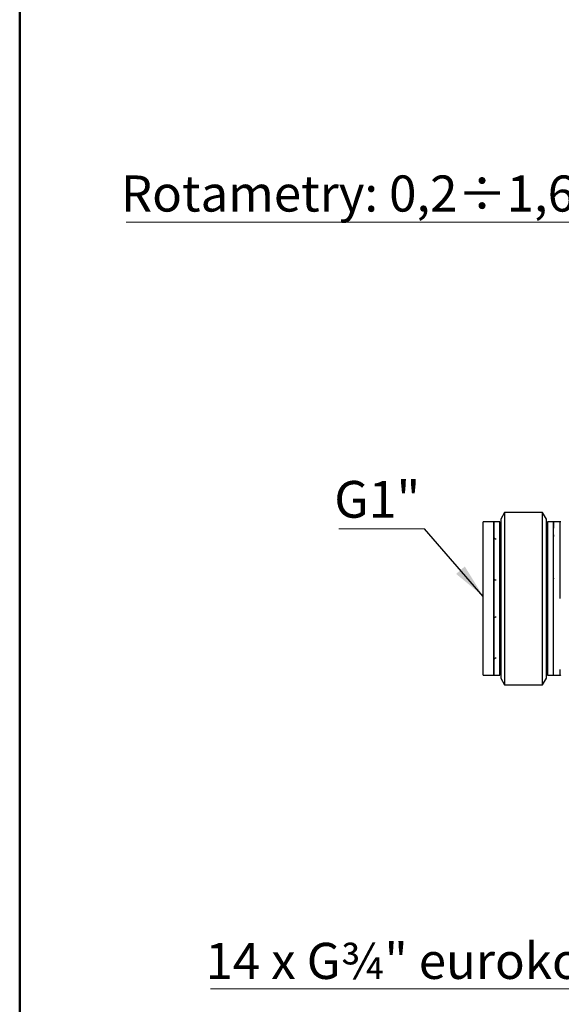
# Model space of a CAD drawing. Units: millimetres. Extents: x 10 to 416, y 10 to 287.
# Drawn here: x 10 to 62, y 63 to 157 of the extents above; entities that cross this region are included whole.
import ezdxf

# ---------------------------------------------------------------- set-up
doc = ezdxf.new("R2010")
doc.units = ezdxf.units.MM
doc.styles.add('SLDTEXTSTYLE0', font='TXT', dxfattribs={"width": 0.75})
doc.styles.add('SLDTEXTSTYLE3', font='TXT', dxfattribs={"width": 0.605})
doc.dimstyles.new('SLDDIMSTYLE2', dxfattribs={"dimtxt": 0.18, "dimasz": 3.302, "dimexe": 0, "dimexo": 0.0625, "dimgap": 0, "dimtad": 0, "dimtih": 1, "dimtoh": 1, "dimdec": 0, "dimrnd": 1e-09, "dimzin": 0, "dimdsep": 46, "dimtxsty": 'Standard', "dimsah": 1, "dimcen": 0.09, "dimadec": 0, "dimazin": 0, "dimtfac": 3.302, "dimtdec": 0, "dimtofl": 0, "dimtmove": 0, "dimatfit": 3, "dimfxl": 1, "dimfrac": 2, "dimtolj": 1, "dimtzin": 0, "dimarcsym": 0})

# ---------------------------------------------------------------- blocks, each defined once
blk = doc.blocks.new('SW_NOTE_0_2')
at = {"color": 0, "linetype": 'Continuous', "lineweight": 0}
blk.add_line((-49.959, 0), (0, 0), dxfattribs=at)
at = {"color": 0, "linetype": 'Continuous', "lineweight": 0, "insert": (-50.457, 4.434), "char_height": 3.43958, "attachment_point": 1, "style": 'SLDTEXTSTYLE3'}
blk.add_mtext('Rotametry: 0,2÷1,6 l/min', dxfattribs=at)
blk = doc.blocks.new('SW_NOTE_0_4')
at = {"color": 0, "linetype": 'Continuous', "lineweight": 0}
blk.add_line((-8.152, 0), (0, 0), dxfattribs=at)
at = {"color": 0, "linetype": 'Continuous', "lineweight": 0, "insert": (-8.601, 4.548), "char_height": 3.5, "attachment_point": 1, "style": 'SLDTEXTSTYLE0'}
blk.add_mtext('G1"', dxfattribs=at)
blk = doc.blocks.new('SW_NOTE_0_5')
at = {"color": 0, "linetype": 'Continuous', "lineweight": 0}
blk.add_line((-41.685, 0), (0, 0), dxfattribs=at)
at = {"color": 0, "linetype": 'Continuous', "lineweight": 0, "insert": (-42.145, 4.391), "char_height": 3.43958, "attachment_point": 1, "style": 'SLDTEXTSTYLE3'}
blk.add_mtext('14 x G¾" eurokonus', dxfattribs=at)

msp = doc.modelspace()

# ---------------------------------------------------------------- linework, layer by layer
at = {"color": 7, "linetype": 'Continuous', "lineweight": 50}
msp.add_line((10, 10), (10, 287), dxfattribs=at)
at = {"color": 7, "linetype": 'Continuous', "lineweight": 25}
for p, q in [((56.2298, 109.6136), (55.8618, 108.976)), ((59.8437, 109.6137), (56.2298, 109.6136)), ((60.2118, 108.9762), (59.8437, 109.6137)), ((55.1879, 108.7128), (54.1872, 108.7128)), ((55.7618, 108.701), (55.1871, 108.701)), ((60.8868, 108.7012), (60.3118, 108.7012)), ((61.5371, 108.7127), (60.8848, 108.7127)), ((60.8871, 108.0354), (60.8868, 108.0354)), ((60.8868, 107.4616), (60.8871, 107.4616)), ((60.8868, 107.4615), (60.8868, 107.3122)), ((55.1871, 103.3384), (55.1871, 104.7241)), ((60.8871, 104.7241), (60.8869, 104.7241)), ((60.8869, 104.6621), (60.8869, 104.7239)), ((60.8869, 103.3384), (60.8871, 103.3384)), ((60.8869, 103.3382), (60.8869, 103.2763)), ((55.1871, 98.0804), (55.1871, 99.4664)), ((55.1871, 98.0804), (55.1871, 98.1422)), ((55.187, 95.4913), (55.187, 95.3421)), ((55.187, 95.341), (55.187, 95.4902)), ((55.1873, 95.3421), (55.187, 95.3421)), ((55.187, 94.7678), (55.187, 94.917)), ((55.187, 94.9164), (55.187, 94.7672)), ((55.187, 94.7678), (55.1873, 94.7678)), ((54.187, 94.0899), (55.1877, 94.0898)), ((55.1874, 94.101), (55.7624, 94.101)), ((55.8624, 93.826), (56.2305, 93.1886)), ((59.8443, 93.1887), (60.2124, 93.8262)), ((60.3124, 94.1012), (60.887, 94.1012)), ((60.8846, 94.0898), (61.537, 94.0898)), ((56.2305, 93.1886), (59.8443, 93.1887))]:
    msp.add_line(p, q, dxfattribs=at)
at = {"color": 7, "linetype": 'Continuous', "lineweight": 25, "flags": 128}
for points in [[(55.8618, 108.976), (55.8618, 108.9705), (55.8618, 108.8377), (55.8618, 108.5305), (55.8618, 108.0563), (55.8618, 107.426), (55.8618, 106.6545), (55.8618, 105.7599), (55.8619, 104.7631), (55.8619, 103.6876), (55.862, 102.5584), (55.862, 101.4021)], [(56.2298, 109.6136), (56.2298, 109.5644), (56.2298, 109.3468), (56.2298, 108.9598), (56.2298, 108.4118), (56.2298, 107.7143), (56.2299, 106.8822), (56.2299, 105.9334), (56.2299, 104.8879), (56.23, 103.7681), (56.23, 102.5979), (56.2301, 101.4022)], [(59.8439, 101.4023), (59.8439, 102.5981), (59.8438, 103.7683), (59.8438, 104.8881), (59.8438, 105.9335), (59.8437, 106.8824), (59.8437, 107.7144), (59.8437, 108.4119), (59.8437, 108.96), (59.8437, 109.3469), (59.8437, 109.5646), (59.8437, 109.6137)], [(60.2124, 93.8262), (60.2124, 93.8763), (60.2123, 94.0973), (60.2123, 94.4894), (60.2123, 95.0436), (60.2122, 95.7468), (60.2122, 96.5825), (60.2122, 97.5311), (60.2121, 98.5705), (60.2121, 99.6762), (60.212, 100.8224), (60.212, 101.9821), (60.2119, 103.1282), (60.2119, 104.2338), (60.2119, 105.2731), (60.2118, 106.2215), (60.2118, 107.057), (60.2118, 107.76), (60.2118, 108.3138), (60.2118, 108.7057), (60.2118, 108.9263), (60.2118, 108.9762)], [(54.187, 101.4026), (54.1871, 102.5464), (54.1871, 103.6619), (54.1871, 104.7218), (54.1871, 105.6999), (54.1871, 106.5722), (54.1871, 107.3172), (54.1871, 107.9165), (54.1871, 108.3553), (54.1872, 108.623), (54.1872, 108.7128)], [(55.1868, 108.701), (55.1868, 108.6113), (55.1868, 108.344), (55.1868, 107.9058), (55.1868, 107.3074), (55.1868, 106.5636), (55.1869, 105.6927), (55.1869, 104.716), (55.1869, 103.6578), (55.187, 102.544), (55.187, 101.402)], [(55.7624, 94.1016), (55.7624, 94.101), (55.7623, 94.1911), (55.7623, 94.4586), (55.7623, 94.8971), (55.7623, 95.4958), (55.7622, 96.2398), (55.7622, 97.111), (55.7621, 98.0878), (55.7621, 99.1461), (55.7621, 100.26), (55.762, 101.402), (55.762, 102.5439), (55.7619, 103.6578), (55.7619, 104.716), (55.7619, 105.6926), (55.7618, 106.5636), (55.7618, 107.3074), (55.7618, 107.9058), (55.7618, 108.344), (55.7618, 108.6113), (55.7618, 108.701)], [(55.8618, 108.801), (55.8618, 108.801), (55.8618, 108.7101), (55.8618, 108.4392), (55.8618, 107.995), (55.8618, 107.3884), (55.8618, 106.6343), (55.8618, 105.7515), (55.8619, 104.7615), (55.8619, 103.6887), (55.862, 102.5597), (55.862, 101.4021)], [(60.2124, 94.0012), (60.2123, 94.0925), (60.2123, 94.3637), (60.2123, 94.8082), (60.2123, 95.4151), (60.2122, 96.1693), (60.2122, 97.0524), (60.2121, 98.0426), (60.2121, 99.1154), (60.2121, 100.2446), (60.212, 101.4022), (60.212, 102.5598), (60.2119, 103.6889), (60.2119, 104.7616), (60.2118, 105.7516), (60.2118, 106.6345), (60.2118, 107.3885), (60.2118, 107.9951), (60.2118, 108.4393), (60.2118, 108.7103), (60.2118, 108.8012)], [(60.3118, 108.7004), (60.3118, 108.7012), (60.3118, 108.6115), (60.3118, 108.3442), (60.3118, 107.906), (60.3118, 107.3076), (60.3118, 106.5638), (60.3119, 105.6928), (60.3119, 104.7162), (60.3119, 103.6579), (60.312, 102.5441), (60.312, 101.4022), (60.3121, 100.2602), (60.3121, 99.1463), (60.3121, 98.0879), (60.3122, 97.1112), (60.3122, 96.24), (60.3123, 95.4959), (60.3123, 94.8973), (60.3123, 94.4588), (60.3123, 94.1912), (60.3124, 94.1012)], [(60.887, 101.4022), (60.887, 102.5442), (60.8869, 103.658), (60.8869, 104.7163), (60.8869, 105.6929), (60.8868, 106.5638), (60.8868, 107.3076), (60.8868, 107.906), (60.8868, 108.3443), (60.8868, 108.6115), (60.8868, 108.7012), (60.8868, 108.6112), (60.8868, 108.3436), (60.8868, 108.0936)], [(60.8868, 107.4615), (60.8868, 107.5495), (60.8868, 107.633), (60.8868, 107.7119), (60.8868, 107.7861), (60.8868, 107.8556), (60.8868, 107.9204), (60.8868, 107.9803), (60.8868, 108.0353)], [(60.8869, 103.3382), (60.8869, 103.5178), (60.8869, 103.6958), (60.8869, 103.8722), (60.8869, 104.0467), (60.8869, 104.2192), (60.8869, 104.3897), (60.8869, 104.558), (60.8869, 104.7239)], [(54.187, 94.0899), (54.187, 94.0899), (54.187, 94.1801), (54.187, 94.4481), (54.187, 94.8874), (54.187, 95.487), (54.187, 96.2323), (54.187, 97.1048), (54.187, 98.0831), (54.187, 99.1432), (54.187, 100.2588), (54.187, 101.4026)], [(55.187, 101.402), (55.1871, 100.26), (55.1871, 99.1461), (55.1871, 98.0878), (55.1872, 97.111), (55.1872, 96.2398), (55.1873, 95.4958), (55.1873, 94.8971), (55.1873, 94.4586), (55.1873, 94.191), (55.1874, 94.101), (55.1874, 94.101)], [(55.862, 101.4021), (55.862, 100.2457), (55.8621, 99.1165), (55.8621, 98.0408), (55.8622, 97.0439), (55.8622, 96.149), (55.8623, 95.3773), (55.8623, 94.7468), (55.8623, 94.2723), (55.8623, 93.9648), (55.8624, 93.8316), (55.8624, 93.826)], [(55.862, 101.4021), (55.8621, 100.2444), (55.8621, 99.1153), (55.8621, 98.0424), (55.8622, 97.0523), (55.8622, 96.1692), (55.8623, 95.4149), (55.8623, 94.8081), (55.8623, 94.3635), (55.8623, 94.0923), (55.8624, 94.0011)], [(56.2301, 101.4022), (56.2301, 100.2064), (56.2302, 99.0361), (56.2302, 97.9162), (56.2302, 96.8706), (56.2303, 95.9215), (56.2303, 95.0893), (56.2304, 94.3915), (56.2304, 93.8432), (56.2304, 93.4559), (56.2304, 93.2379), (56.2305, 93.1886)], [(59.8443, 93.1887), (59.8443, 93.2381), (59.8443, 93.456), (59.8443, 93.8433), (59.8442, 94.3916), (59.8442, 95.0894), (59.8442, 95.9217), (59.8441, 96.8707), (59.8441, 97.9164), (59.844, 99.0363), (59.844, 100.2066), (59.8439, 101.4023)], [(60.8874, 94.1012), (60.8874, 94.1012), (60.8873, 94.1913), (60.8873, 94.4588), (60.8873, 94.8973), (60.8873, 95.496), (60.8872, 96.2401), (60.8872, 97.1112), (60.8871, 98.088), (60.8871, 99.1464), (60.8871, 100.2603), (60.887, 101.4022)]]:
    msp.add_lwpolyline(points, dxfattribs=at)
at = {"color": 7, "linetype": 'Continuous', "lineweight": 25}
for points, knots in [([(55.1871, 101.4026), (55.1871, 101.8811), (55.1871, 102.8382), (55.1871, 104.2185), (55.1871, 105.4907), (55.1872, 106.6053), (55.1872, 107.5214), (55.1872, 108.1969), (55.1872, 108.6313), (55.1872, 108.6855), (55.1872, 108.7126)], [0, 0, 0, 0, 0.1250142, 0.2500284, 0.3750425, 0.5000567, 0.6250709, 0.7500851, 0.8750992, 1, 1, 1, 1]), ([(61.5828, 108.7214), (61.5795, 108.7198), (61.5654, 108.7129), (61.5493, 108.714), (61.537, 108.7149)], [0, 0, 0, 0, 0.2324097, 1, 1, 1, 1]), ([(55.1871, 107.3124), (55.1887, 107.2926), (55.1916, 107.2561), (55.2157, 107.1992), (55.2519, 107.1522), (55.2986, 107.1171), (55.3569, 107.0879), (55.4054, 107.0831), (55.4371, 107.0799)], [0, 0, 0, 0, 0.16336597, 0.30131222, 0.50019486, 0.63184064, 0.75917432, 1, 1, 1, 1]), ([(55.1871, 99.5281), (55.1871, 100.1498), (55.1871, 100.776), (55.1871, 101.4516), (55.1871, 101.7679), (55.1871, 102.3972), (55.1871, 102.969), (55.1871, 103.2766)], [0, 0, 0, 0, 0.4993374, 0.5030041, 0.5346211, 0.7496879, 1, 1, 1, 1]), ([(55.1871, 103.2766), (55.1887, 103.2684), (55.1916, 103.2533), (55.2157, 103.2298), (55.2519, 103.2101), (55.2986, 103.1957), (55.3568, 103.1836), (55.4054, 103.1816), (55.4371, 103.1802)], [0, 0, 0, 0, 0.163366, 0.3013122, 0.5001948, 0.6318406, 0.7591743, 1, 1, 1, 1]), ([(55.187, 94.09), (55.187, 94.0899), (55.187, 94.0431), (55.187, 94.2061), (55.187, 94.5975), (55.187, 95.2852), (55.187, 96.1985), (55.1871, 97.3143), (55.1871, 98.5865), (55.1871, 99.967), (55.1871, 100.9241), (55.1871, 101.4026)], [0, 0, 0, 0, 0.00011338, 0.12509921, 0.25008503, 0.37507086, 0.50005669, 0.62504252, 0.75002834, 0.87501417, 1, 1, 1, 1]), ([(55.4371, 99.6244), (55.4054, 99.6231), (55.3569, 99.621), (55.2987, 99.609), (55.2519, 99.5945), (55.2145, 99.5745), (55.1986, 99.558), (55.194, 99.5506), (55.1939, 99.5505), (55.1936, 99.55), (55.1925, 99.5481), (55.1886, 99.5408), (55.1878, 99.5338), (55.1871, 99.5281)], [0, 0, 0, 0, 0.2402852, 0.3677132, 0.4996978, 0.6986753, 0.8490472, 0.8491291, 0.849809, 0.8517284, 0.8590396, 0.8875503, 1, 1, 1, 1]), ([(55.187, 95.4913), (55.187, 95.8371), (55.187, 96.1854), (55.187, 96.664), (55.1871, 96.8901), (55.1871, 97.3668), (55.1871, 97.871), (55.1871, 98.1422)], [0, 0, 0, 0, 0.4993374, 0.5030041, 0.5346211, 0.7496879, 1, 1, 1, 1]), ([(55.437, 95.7237), (55.4054, 95.7206), (55.3569, 95.7157), (55.2986, 95.6866), (55.2519, 95.6515), (55.2144, 95.6033), (55.1985, 95.5633), (55.1939, 95.5455), (55.1938, 95.5452), (55.1935, 95.544), (55.1925, 95.5396), (55.1886, 95.522), (55.1877, 95.5049), (55.187, 95.4913)], [0, 0, 0, 0, 0.2402852, 0.3677132, 0.4996978, 0.6986753, 0.8490472, 0.8491291, 0.849809, 0.8517284, 0.8590396, 0.8875503, 1, 1, 1, 1]), ([(60.887, 94.0899), (60.887, 94.0899), (60.887, 94.043), (60.887, 94.1919), (60.887, 94.4952), (60.887, 94.6468)], [0, 0, 0, 0, 0.00045336, 0.50022668, 1, 1, 1, 1]), ([(61.5371, 94.0875), (61.5436, 94.0883), (61.5593, 94.0902), (61.574, 94.084), (61.5825, 94.0804)], [0, 0, 0, 0, 0.4177705, 1, 1, 1, 1])]:
    msp.add_open_spline(points, degree=3, knots=knots, dxfattribs=at)
at = {"color": 8, "linetype": 'Continuous', "lineweight": 25}
for points, knots in [([(61.537, 101.4025), (61.537, 101.8811), (61.537, 102.8381), (61.537, 104.2184), (61.5371, 105.4906), (61.5371, 106.6052), (61.5371, 107.5213), (61.5371, 108.1968), (61.5371, 108.6312), (61.5371, 108.6855), (61.5371, 108.7126)], [0, 0, 0, 0, 0.1250118, 0.2500236, 0.3750355, 0.5000473, 0.6250591, 0.7500709, 0.8750827, 1, 1, 1, 1]), ([(61.537, 94.0899), (61.537, 94.0898), (61.537, 94.043), (61.537, 94.1919), (61.537, 94.4952), (61.537, 94.6468)], [0, 0, 0, 0, 0.0003758, 0.5001879, 1, 1, 1, 1])]:
    msp.add_open_spline(points, degree=3, knots=knots, dxfattribs=at)

# ---------------------------------------------------------------- block references
at = {"color": 150, "linetype": 'Continuous', "lineweight": 0}
for name, p in [('SW_NOTE_0_2', (70.106, 137.2768)), ('SW_NOTE_0_4', (48.5879, 108.0546)), ('SW_NOTE_0_5', (69.8619, 64.204))]:
    msp.add_blockref(name, p, dxfattribs=at)

# ---------------------------------------------------------------- leaders
msp.add_leader([(54.187, 101.61), (48.5879, 108.0546)], dimstyle='SLDDIMSTYLE2', dxfattribs=at)

doc.saveas('drawing.dxf')
